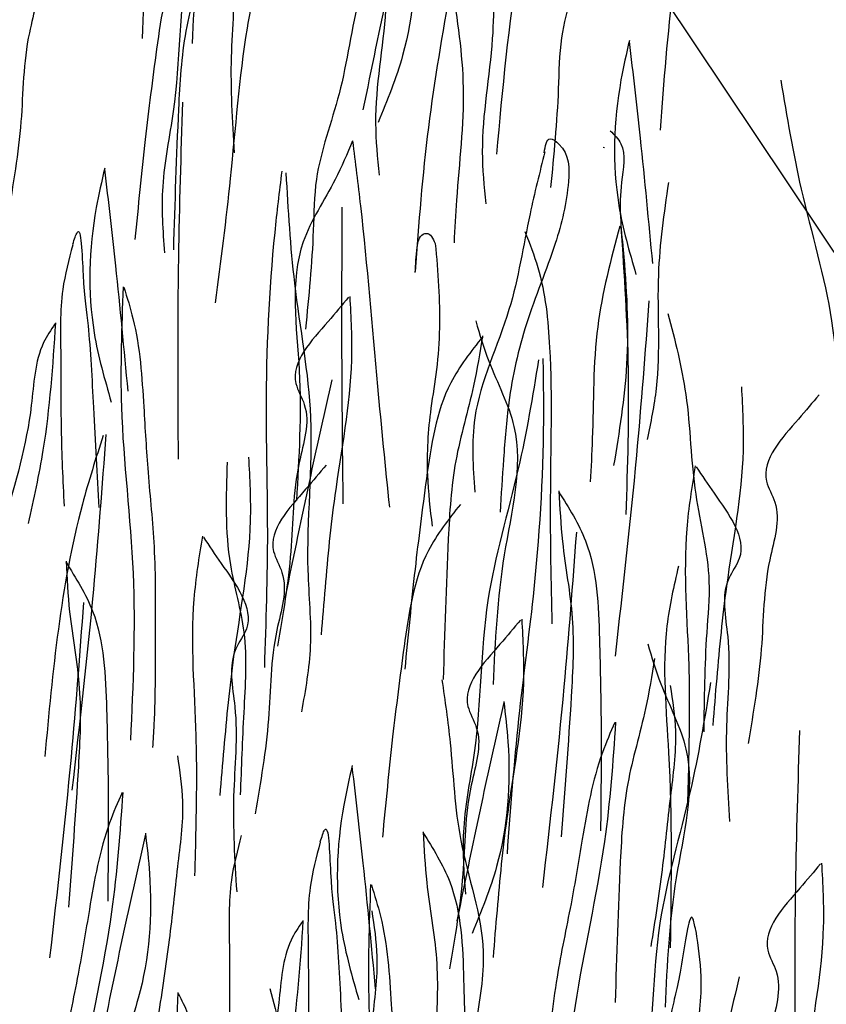
# Model space of a CAD drawing. Units: millimetres. Extents: x -604 to 220, y 227 to 471.
# Drawn here: x -529 to -525, y 333 to 338 of the extents above; entities that cross this region are included whole.
import ezdxf

# ---------------------------------------------------------------- set-up
doc = ezdxf.new("R2010")
doc.units = ezdxf.units.MM
doc.layers.add('CADdetails-11-VERYFINE', color=7, linetype='Continuous', true_color=0x35ae1c)
doc.layers.add('CADdetails-9-EXTRAFINE', color=9, linetype='Continuous')

msp = doc.modelspace()

# ---------------------------------------------------------------- hatches: boundary and pattern name
at = {"layer": 'CADdetails-9-EXTRAFINE'}
h = msp.add_hatch(dxfattribs=at)
h.set_pattern_fill('AR-SAND', color=256, scale=0.55, style=0)
h.set_pattern_definition([(37.5, (-614.2099, 200.0936), (-0.0346463, 1.059753), [0, -0.836, 0, -0.935, 0, -0.89375]), (7.5, (-614.2099, 200.0936), (0.973377, 1.55218), [0, -0.451, 0, -0.7535, 0, -0.28875]), (327.5, (-614.8864, 200.0936), (1.712778, 0.0031125), [0, -0.275, 0, -0.99, 0, -1.2925]), (317.5, (-614.8864, 200.0936), (1.65337, 0.482722), [0, -0.1375, 0, -0.649, 0, -0.7425])])
edge = h.paths.add_edge_path()
edge.add_line((-429.3872, 303.4104), (-438.8802, 305.7293))
edge.add_arc((-438.9409, 305.4806), 0.256, 76.2729, 92.8397)
edge.add_arc((-438.1411, 289.3548), 16.4016, 92.83966, 105.67855)
edge.add_line((-442.5735, 305.1462), (-447.7752, 300.9285))
edge.add_line((-447.7752, 300.9285), (-447.9234, 301.1629))
edge.add_arc((-448.507, 300.7939), 0.6905, 32.3029, 120.7193)
edge.add_line((-448.8597, 301.3875), (-450.019, 300.4202))
edge.add_line((-450.019, 300.4202), (-451.4382, 301.0701))
edge.add_arc((-451.0356, 301.9494), 0.9672, 207.4727, 245.3979, ccw=False)
edge.add_arc((-448.5404, 303.2468), 3.7795, 180.4981, 207.4727, ccw=False)
edge.add_line((-452.3198, 303.214), (-451.2166, 303.6815))
edge.add_line((-451.2166, 303.6815), (-450.7891, 305.8182))
edge.add_line((-450.7891, 305.8182), (-452.8561, 306.1571))
edge.add_line((-452.8561, 306.1571), (-452.5366, 308.3368))
edge.add_line((-452.5366, 308.3368), (-454.7592, 308.4063))
edge.add_line((-454.7592, 308.4063), (-454.6758, 310.1973))
edge.add_line((-454.6758, 310.1973), (-457.1105, 309.8546))
edge.add_line((-457.1105, 309.8546), (-457.0272, 311.2985))
edge.add_line((-457.0272, 311.2985), (-459.5137, 310.6598))
edge.add_line((-459.5137, 310.6598), (-459.4442, 311.9371))
edge.add_line((-459.4442, 311.9371), (-461.8789, 311.2167))
edge.add_line((-461.8789, 311.2167), (-461.8372, 312.5079))
edge.add_line((-461.8372, 312.5079), (-464.2682, 311.772))
edge.add_line((-464.2682, 311.772), (-464.1848, 313.091))
edge.add_line((-464.1848, 313.091), (-466.6625, 312.2875))
edge.add_line((-466.6625, 312.2875), (-466.5791, 313.2594))
edge.add_line((-466.5791, 313.2594), (-468.9962, 312.107))
edge.add_line((-468.9962, 312.107), (-468.9177, 313.0796))
edge.add_line((-468.9177, 313.0796), (-471.4042, 311.5385))
edge.add_line((-471.4042, 311.5385), (-471.3208, 311.7745))
edge.add_line((-471.3208, 311.7745), (-473.7612, 310.129))
edge.add_line((-473.7612, 310.129), (-473.7339, 310.3879))
edge.add_line((-473.7339, 310.3879), (-476.1836, 308.7317))
edge.add_line((-476.1836, 308.7317), (-476.1427, 308.9838))
edge.add_line((-476.1427, 308.9838), (-478.5909, 307.3216))
edge.add_line((-478.5909, 307.3216), (-478.9519, 307.3372))
edge.add_line((-478.9519, 307.3372), (-480.9968, 305.9005))
edge.add_line((-480.9968, 305.9005), (-481.63, 305.7551))
edge.add_line((-481.63, 305.7551), (-483.3957, 304.5302))
edge.add_line((-483.3957, 304.5302), (-484.2085, 304.2309))
edge.add_line((-484.2085, 304.2309), (-485.78, 303.1053))
edge.add_line((-485.78, 303.1053), (-486.9614, 302.5793))
edge.add_line((-486.9614, 302.5793), (-488.1535, 301.8064))
edge.add_line((-488.1535, 301.8064), (-492.7724, 298.9818))
edge.add_line((-492.7724, 298.9818), (-492.6969, 299.5198))
edge.add_line((-492.6969, 299.5198), (-495.0134, 298.3948))
edge.add_line((-495.0134, 298.3948), (-494.8717, 299.3293))
edge.add_line((-494.8717, 299.3293), (-496.4874, 299.8584))
edge.add_line((-496.4874, 299.8584), (-497.0946, 299.6716))
edge.add_line((-497.0946, 299.6716), (-496.9545, 300.9556))
edge.add_line((-496.9545, 300.9556), (-499.2901, 300.3019))
edge.add_line((-499.2901, 300.3019), (-499.1316, 301.7504))
edge.add_line((-499.1316, 301.7504), (-501.4906, 301.2485))
edge.add_line((-501.4906, 301.2485), (-501.3038, 302.7076))
edge.add_line((-501.3038, 302.7076), (-503.6511, 302.229))
edge.add_line((-503.6511, 302.229), (-503.6314, 303.6447))
edge.add_line((-503.6314, 303.6447), (-505.967, 303.1077))
edge.add_line((-505.967, 303.1077), (-505.8269, 304.6018))
edge.add_line((-505.8269, 304.6018), (-508.1859, 304.0765))
edge.add_line((-508.1859, 304.0765), (-508.069, 305.5279))
edge.add_line((-508.069, 305.5279), (-510.437, 305.0124))
edge.add_line((-510.437, 305.0124), (-510.2026, 306.4184))
edge.add_line((-510.2026, 306.4184), (-512.5705, 306.0434))
edge.add_line((-512.5705, 306.0434), (-512.4533, 307.3791))
edge.add_line((-512.4533, 307.3791), (-514.9151, 306.9105))
edge.add_line((-514.9151, 306.9105), (-514.6572, 308.3399))
edge.add_line((-514.6572, 308.3399), (-517.0326, 307.7352))
edge.add_line((-517.0326, 307.7352), (-516.8685, 309.2115))
edge.add_line((-516.8685, 309.2115), (-519.1896, 308.8366))
edge.add_line((-519.1896, 308.8366), (-519.1193, 310.1723))
edge.add_line((-519.1193, 310.1723), (-521.4638, 309.7036))
edge.add_line((-521.4638, 309.7036), (-521.159, 311.3205))
edge.add_line((-521.159, 311.3205), (-523.3535, 311.0074))
edge.add_line((-523.3535, 311.0074), (-522.943, 312.7802))
edge.add_line((-522.943, 312.7802), (-525.0287, 312.6817))
edge.add_line((-525.0287, 312.6817), (-524.4878, 314.5237))
edge.add_line((-524.4878, 314.5237), (-526.4751, 314.376))
edge.add_line((-526.4751, 314.376), (-525.851, 316.3786))
edge.add_line((-525.851, 316.3786), (-527.8416, 316.3171))
edge.add_line((-527.8416, 316.3171), (-527.2011, 318.2868))
edge.add_line((-527.2011, 318.2868), (-529.1559, 318.2746))
edge.add_line((-529.1559, 318.2746), (-528.4989, 320.2608))
edge.add_line((-528.4989, 320.2608), (-530.3712, 320.2116))
edge.add_line((-530.3712, 320.2116), (-529.8128, 322.2142))
edge.add_line((-529.8128, 322.2142), (-531.8028, 322.2521))
edge.add_line((-531.8028, 322.2521), (-531.0638, 324.2712))
edge.add_line((-531.0638, 324.2712), (-533.0017, 324.2219))
edge.add_line((-533.0017, 324.2219), (-532.3472, 326.1992))
edge.add_line((-532.3472, 326.1992), (-534.318, 326.2321))
edge.add_line((-534.318, 326.2321), (-533.579, 328.1362))
edge.add_line((-533.579, 328.1362), (-535.517, 328.2347))
edge.add_line((-535.517, 328.2347), (-534.9279, 330.2262))
edge.add_line((-534.9279, 330.2262), (-536.8495, 330.1934))
edge.add_line((-536.8495, 330.1934), (-536.2254, 332.1796))
edge.add_line((-536.2254, 332.1796), (-538.0977, 332.2124))
edge.add_line((-538.0977, 332.2124), (-537.5094, 334.1871))
edge.add_line((-537.5094, 334.1871), (-539.4145, 334.1543))
edge.add_line((-539.4145, 334.1543), (-538.889, 336.0584))
edge.add_line((-538.889, 336.0584), (-540.712, 335.9271))
edge.add_line((-540.712, 335.9271), (-540.4924, 337.4389))
edge.add_line((-540.4924, 337.4389), (-542.7996, 336.9494))
edge.add_line((-542.7996, 336.9494), (-542.6578, 338.3665))
edge.add_line((-542.6578, 338.3665), (-544.9779, 337.8383))
edge.add_line((-544.9779, 337.8383), (-544.839, 339.2968))
edge.add_line((-544.839, 339.2968), (-547.2494, 338.7557))
edge.add_line((-547.2494, 338.7557), (-547.0947, 340.2372))
edge.add_line((-547.0947, 340.2372), (-549.4148, 339.7219))
edge.add_line((-549.4148, 339.7219), (-549.2988, 341.139))
edge.add_line((-549.2988, 341.139), (-551.6373, 340.666))
edge.add_line((-551.6373, 340.666), (-551.4899, 341.9687))
edge.add_line((-551.4899, 341.9687), (-553.8814, 341.3117))
edge.add_line((-553.8814, 341.3117), (-553.972, 341.5722))
edge.add_line((-553.972, 341.5722), (-554.4285, 341.3915))
edge.add_line((-554.4285, 341.3915), (-555.7227, 340.3813))
edge.add_line((-555.7227, 340.3813), (-560.6333, 336.566))
edge.add_line((-560.6333, 336.566), (-560.747, 336.6828))
edge.add_line((-560.747, 336.6828), (-560.8986, 336.805))
edge.add_line((-560.8986, 336.805), (-561.1301, 336.9029))
edge.add_line((-561.1301, 336.9029), (-561.3257, 336.942))
edge.add_line((-561.3257, 336.942), (-561.4871, 336.9078))
edge.add_line((-561.4871, 336.9078), (-561.6289, 336.8198))
edge.add_line((-561.6289, 336.8198), (-562.4358, 336.1991))
edge.add_line((-562.4358, 336.1991), (-562.9639, 336.9664))
edge.add_line((-562.9639, 336.9664), (-563.2586, 337.8768))
edge.add_line((-563.2586, 337.8768), (-563.6007, 339.5118))
edge.add_line((-563.6007, 339.5118), (-563.5612, 342.9177))
edge.add_line((-563.5612, 342.9177), (-563.9613, 344.4775))
edge.add_line((-563.9613, 344.4775), (-564.7616, 345.4573))
edge.add_line((-564.7616, 345.4573), (-566.5113, 346.6914))
edge.add_line((-566.5113, 346.6914), (-568.3328, 347.6174))
edge.add_line((-568.3328, 347.6174), (-575.6034, 350.5178))
edge.add_line((-575.6034, 350.5178), (-575.6014, 352.8278))
edge.add_line((-575.6014, 352.8278), (-540.2439, 338.141))
edge.add_line((-540.2439, 338.141), (-539.1509, 337.3056))
edge.add_line((-539.1509, 337.3056), (-538.2079, 336.0203))
edge.add_line((-538.2079, 336.0203), (-536.9005, 334.1567))
edge.add_line((-536.9005, 334.1567), (-523.4289, 313.9776))
edge.add_line((-523.4289, 313.9776), (-522.6896, 313.3443))
edge.add_line((-522.6896, 313.3443), (-521.5279, 312.3679))
edge.add_line((-521.5279, 312.3679), (-519.2872, 310.9777))
edge.add_line((-519.2872, 310.9777), (-515.7542, 309.383))
edge.add_line((-515.7542, 309.383), (-505.9972, 305.4082))
edge.add_line((-505.9972, 305.4082), (-497.2778, 301.6203))
edge.add_line((-497.2778, 301.6203), (-495.5699, 300.9378))
edge.add_line((-495.5699, 300.9378), (-493.7492, 300.3919))
edge.add_line((-493.7492, 300.3919), (-491.7595, 300.3789))
edge.add_line((-491.7595, 300.3789), (-469.287, 313.605))
edge.add_line((-469.287, 313.605), (-467.1763, 314.0337))
edge.add_line((-467.1763, 314.0337), (-465.0248, 314.0147))
edge.add_line((-465.0248, 314.0147), (-460.9228, 313.0812))
edge.add_line((-460.9228, 313.0812), (-450.3857, 310.5609))
edge.add_line((-450.3857, 310.5609), (-429.3901, 305.4304))
edge.add_line((-429.3901, 305.4304), (-429.3872, 303.4104))
h = msp.add_hatch(dxfattribs=at)
h.set_pattern_fill('EARTH', color=256, scale=6, angle=65, style=0)
h.set_pattern_definition([(65, (-614.2099, 200.0936), (-0.725534, 1.993389), [1.5, -1.5]), (65, (-614.7197, 200.3313), (-0.725534, 1.993389), [1.5, -1.5]), (65, (-615.2295, 200.569), (-0.725534, 1.993389), [1.5, -1.5]), (155, (-615.3202, 200.8182), (-1.993389, -0.725534), [1.5, -1.5]), (155, (-615.0825, 201.328), (-1.993389, -0.725534), [1.5, -1.5]), (155, (-614.8448, 201.8378), (-1.993389, -0.725534), [1.5, -1.5])])
edge = h.paths.add_edge_path()
edge.add_line((-564.5123, 315.8913), (-549.5135, 293.4483))
edge.add_arc((-530.379, 311.7248), 26.4605, 223.68625, 248.56928)
edge.add_arc((-720.2638, -172.0403), 493.2364, 68.519966, 68.569278, ccw=False)
edge.add_arc((-731.5819, -200.3253), 523.7013, 66.03559, 68.500855, ccw=False)
edge.add_arc((-512.4773, 292.5856), 15.7131, 245.99148, 283.50612)
edge.add_line((-508.8076, 277.307), (-486.2306, 290.6155))
edge.add_arc((-486.1949, 288.7971), 1.8188, 88.3352, 91.1263, ccw=False)
edge.add_line((-486.142, 290.6151), (-479.2682, 289.1009))
edge.add_arc((-479.8908, 286.2746), 2.8941, 51.5198, 77.5772, ccw=False)
edge.add_line((-478.0899, 288.5402), (-477.9978, 288.3654))
edge.add_arc((-482.6249, 285.9242), 5.2316, 19.5222, 27.8159, ccw=False)
edge.add_arc((-479.5024, 287.0313), 1.9187, 3.1679, 19.5222, ccw=False)
edge.add_arc((-459.894, 288.1165), 17.7197, 183.16786, 188.34967)
edge.add_arc((-470.2063, 286.603), 7.297, 188.34967, 242.9838)
edge.add_arc((-460.0244, 306.5722), 29.7121, 242.9838, 250.28385)
edge.add_arc((-467.5991, 285.4355), 7.2592, 250.28385, 319.18419)
edge.add_arc((-563.0111, 363.5403), 130.5605, 320.611993, 322.088986)
edge.add_arc((-455.9622, 280.5408), 4.904, 133.1531, 145.4907, ccw=False)
edge.add_arc((-458.9454, 281.6357), 2.5103, 93.0082, 98.4963, ccw=False)
edge.add_line((-459.0772, 284.1425), (-458.1444, 283.935))
edge.add_arc((-443.2876, 337.8563), 55.9306, 254.59568, 264.27202)
edge.add_line((-448.8698, 282.205), (-448.8698, 287.6137))
edge.add_arc((-500.9041, 95.1882), 199.3367, 74.868389, 77.23864)
edge.add_line((-456.8724, 289.601), (-458.3627, 289.9326))
edge.add_arc((-458.9454, 281.6357), 8.3173, 85.98261, 111.96176)
edge.add_arc((-455.9622, 280.5408), 10.711, 124.6754, 144.38049)
edge.add_arc((-563.0111, 363.5403), 124.7535, 320.657597, 322.025938, ccw=False)
edge.add_arc((-467.5991, 285.4355), 1.4522, 250.2838, 317.3915, ccw=False)
edge.add_arc((-460.0244, 306.5722), 23.9051, 242.9838, 250.28385, ccw=False)
edge.add_arc((-470.2063, 286.603), 1.49, 188.3497, 242.9838, ccw=False)
edge.add_arc((-459.894, 288.1165), 11.9127, 183.16786, 188.34967, ccw=False)
edge.add_arc((-479.5024, 287.0313), 7.7257, 3.16786, 19.52217)
edge.add_arc((-482.6249, 285.9242), 11.0386, 19.52217, 27.8159)
edge.add_line((-472.8617, 291.0752), (-473.3661, 292.0312))
edge.add_arc((-479.8908, 286.2746), 8.7011, 41.42119, 77.57721)
edge.add_line((-478.019, 294.772), (-485.2424, 296.3632))
edge.add_arc((-486.1949, 288.7971), 7.6258, 82.8252, 106.28448)
edge.add_line((-488.3332, 296.1169), (-510.9199, 282.8027))
edge.add_arc((-512.4773, 292.5856), 9.9061, 245.98007, 279.04557, ccw=False)
edge.add_arc((-731.5819, -200.3253), 529.5083, 66.03532, 68.50096)
edge.add_arc((-720.2638, -172.0403), 499.0434, 68.519854, 68.569278)
edge.add_arc((-530.379, 311.7248), 20.6535, 225, 248.56928, ccw=False)
edge.add_line((-544.9833, 297.1205), (-559.9246, 319.4777))
edge.add_arc((-563.5088, 317.1661), 4.2649, 32.8195, 73.0178)
edge.add_arc((-643.5116, 139.2181), 199.3367, 65.946207, 68.316458)
edge.add_arc((-571.7267, 319.7564), 5.0504, 68.3165, 127.798)
edge.add_line((-574.822, 323.7472), (-575.7352, 321.9245))
edge.add_line((-575.7352, 321.9245), (-576.423, 319.4417))
edge.add_arc((-577.4925, 320.0649), 1.2378, 269.6302, 329.771, ccw=False)
edge.add_line((-577.5005, 318.8271), (-578.5187, 318.8059))
edge.add_line((-578.5187, 318.8059), (-581.25, 319.9574))
edge.add_arc((-579.2676, 322.7663), 3.4381, 189.7213, 234.7861, ccw=False)
edge.add_arc((-572.2356, 325.0617), 10.8102, 177.03672, 195.42835, ccw=False)
edge.add_arc((-589.0134, 326.5732), 6.0574, 350.95123, 381.07549)
edge.add_arc((-584.9257, 327.9479), 1.7588, 27.1865, 53.5163)
edge.add_arc((-554.4681, 357.9049), 40.9847, 223.68201, 224.14096, ccw=False)
edge.add_arc((-594.3227, 318.0962), 15.3835, 48.39197, 56.17122)
edge.add_arc((-590.7665, 323.76), 8.7011, 54.8608, 68.65503)
edge.add_line((-587.5995, 331.8642), (-594.9801, 334.8035))
edge.add_line((-594.9801, 334.8035), (-594.9801, 328.9965))
edge.add_line((-594.9801, 328.9965), (-588.8295, 325.9406))
edge.add_arc((-572.2356, 325.0617), 16.6172, 176.96812, 194.56944)
edge.add_arc((-579.2676, 322.7663), 9.2451, 191.76325, 239.61559)
edge.add_line((-583.9437, 314.7911), (-579.6346, 312.9744))
edge.add_line((-579.6346, 312.9744), (-577.4263, 313.0204))
edge.add_arc((-577.4925, 320.0649), 7.0448, 270.53853, 338.34865)
edge.add_line((-570.9447, 317.4657), (-570.6553, 318.5104))
edge.add_line((-570.6553, 318.5104), (-564.5123, 315.8913))

# ---------------------------------------------------------------- linework, layer by layer
at = {"layer": 'CADdetails-11-VERYFINE'}
msp.add_lwpolyline([(-566.3992, 359.8475), (-540.3269, 349.1332, -0.010172), (-532.7563, 345.9433, -0.169649), (-529.1846, 343.1801), (-514.3995, 321.0569, 0.09977), (-508.3986, 317.1857, -0.000216), (-507.9954, 317.0273, -0.01076), (-486.8764, 308.1791, 0.129538), (-483.1923, 307.578), (-460.8032, 320.7759, -0.114423), (-456.2106, 321.1912), (-448.88, 319.5764, -0.011995), (-448.3544, 319.4474, -0.011995)], format="xyb", dxfattribs=at)
at = {"layer": 'CADdetails-9-EXTRAFINE'}
msp.add_line((-526.3135, 337.6202), (-526.3209, 337.6224), dxfattribs=at)
for points, knots in [([(-528.5897, 340.0983), (-528.5685, 340.0271), (-528.5122, 339.8376), (-528.3029, 339.4505), (-528.4661, 338.8526), (-528.4874, 338.4004), (-528.498, 338.1732)], [0, 0, 0, 0, 0.22338, 0.594324, 1.27636, 1.965241, 1.965241, 1.965241, 1.965241]), ([(-528.5539, 340.0196), (-528.5679, 339.931), (-528.6032, 339.7081), (-528.7126, 339.3586), (-528.7426, 338.8338), (-528.7546, 338.4475), (-528.7623, 338.1993)], [0, 0, 0, 0, 0.268915, 0.676952, 1.092058, 1.837994, 1.837994, 1.837994, 1.837994]), ([(-528.257, 339.8924), (-528.289, 339.6997), (-528.36, 339.2714), (-528.57, 338.5938), (-528.5586, 337.945), (-528.6704, 337.4326), (-528.653, 337.1811), (-528.6449, 337.0638)], [0, 0, 0, 0, 0.586139, 1.302476, 2.111422, 2.513096, 2.864095, 2.864095, 2.864095, 2.864095]), ([(-526.7129, 339.6002), (-526.7004, 339.4933), (-526.6618, 339.1634), (-526.8029, 338.4941), (-526.8548, 337.9292), (-526.8864, 337.5865)], [0, 0, 0, 0, 0.321632, 0.992151, 2.026522, 2.026522, 2.026522, 2.026522]), ([(-526.1739, 339.5909), (-526.2256, 339.4535), (-526.34, 339.1497), (-526.3956, 338.6708), (-526.5536, 338.2706), (-526.5568, 337.8467), (-526.5828, 337.5829), (-526.5998, 337.4093)], [0, 0, 0, 0, 0.438882, 0.97052, 1.437445, 1.709244, 2.233319, 2.233319, 2.233319, 2.233319]), ([(-528.4509, 339.4711), (-528.4208, 339.426), (-528.3246, 339.2818), (-528.1528, 339.0559), (-528.3312, 338.8301), (-528.2562, 338.5118), (-528.3057, 338.0915), (-528.2853, 337.7637), (-528.2747, 337.5942)], [0, 0, 0, 0, 0.168304, 0.538363, 0.657883, 0.965138, 1.438252, 1.945003, 1.945003, 1.945003, 1.945003]), ([(-525.8306, 339.224), (-525.8743, 338.9757), (-525.9622, 338.4755), (-526.0004, 337.9692), (-526.0196, 337.7143)], [0, 0, 0, 0, 0.756098, 1.52238, 1.52238, 1.52238, 1.52238]), ([(-529.0982, 339.1042), (-529.1329, 339.0625), (-529.244, 338.9294), (-529.439, 338.7232), (-529.2859, 338.4797), (-529.3946, 338.1712), (-529.3905, 337.7481), (-529.4459, 337.4244), (-529.4746, 337.2569)], [0, 0, 0, 0, 0.168304, 0.538363, 0.657883, 0.965138, 1.438252, 1.945003, 1.945003, 1.945003, 1.945003]), ([(-527.3444, 338.9771), (-527.3824, 338.8098), (-527.4696, 338.4254), (-527.5485, 338.0392), (-527.5931, 337.821)], [0, 0, 0, 0, 0.514702, 1.182581, 1.182581, 1.182581, 1.182581]), ([(-527.3451, 338.9833), (-527.3367, 338.9124), (-527.3022, 338.6219), (-527.333, 338.1932), (-527.4645, 337.8712), (-527.5121, 337.7546)], [0, 0, 0, 0, 0.214536, 0.878318, 1.255271, 1.255271, 1.255271, 1.255271]), ([(-528.3879, 338.8957), (-528.4499, 338.8171), (-528.6215, 338.5995), (-528.6857, 338.1536), (-528.7508, 337.649), (-528.7834, 337.3116), (-528.8006, 337.1344)], [0, 0, 0, 0, 0.296713, 0.821651, 1.303636, 1.836698, 1.836698, 1.836698, 1.836698]), ([(-528.3889, 338.9), (-528.4029, 338.8115), (-528.4382, 338.5885), (-528.5476, 338.239), (-528.5776, 337.7142), (-528.5896, 337.3279), (-528.5973, 337.0797)], [0, 0, 0, 0, 0.268915, 0.676952, 1.092058, 1.837994, 1.837994, 1.837994, 1.837994]), ([(-528.0107, 338.8498), (-528.0422, 338.7898), (-528.14, 338.6032), (-528.2395, 338.1306), (-528.2846, 337.5031), (-528.3471, 337.0187), (-528.3754, 336.7992)], [0, 0, 0, 0, 0.202775, 0.630313, 1.430922, 2.094456, 2.094456, 2.094456, 2.094456]), ([(-527.4714, 338.8418), (-527.5231, 338.7044), (-527.6375, 338.4006), (-527.6931, 337.9217), (-527.8511, 337.5215), (-527.8543, 337.0976), (-527.8802, 336.8338), (-527.8973, 336.6602)], [0, 0, 0, 0, 0.438882, 0.97052, 1.437445, 1.709244, 2.233319, 2.233319, 2.233319, 2.233319]), ([(-527.4741, 338.8413), (-527.4679, 338.6772), (-527.4541, 338.3123), (-527.5458, 337.859), (-527.5166, 337.5672), (-527.5074, 337.4757)], [0, 0, 0, 0, 0.491785, 1.093432, 1.368647, 1.368647, 1.368647, 1.368647]), ([(-526.9091, 338.6899), (-526.9029, 338.5258), (-526.8891, 338.1609), (-526.9808, 337.7076), (-526.9516, 337.4158), (-526.9424, 337.3243)], [0, 0, 0, 0, 0.491785, 1.093432, 1.368647, 1.368647, 1.368647, 1.368647]), ([(-527.1281, 338.4749), (-527.1718, 338.2265), (-527.2597, 337.7264), (-527.2979, 337.2201), (-527.3171, 336.9652)], [0, 0, 0, 0, 0.756098, 1.52238, 1.52238, 1.52238, 1.52238]), ([(-527.1219, 338.4799), (-527.094, 338.2993), (-527.0356, 337.9218), (-527.0933, 337.4658), (-527.1071, 337.1921), (-527.111, 337.1163)], [0, 0, 0, 0, 0.545632, 1.140365, 1.368275, 1.368275, 1.368275, 1.368275]), ([(-526.182, 338.1891), (-526.198, 338.1194), (-526.2635, 337.8344), (-526.2788, 337.4048), (-526.1826, 337.0706), (-526.1478, 336.9496)], [0, 0, 0, 0, 0.214536, 0.878318, 1.255271, 1.255271, 1.255271, 1.255271]), ([(-526.1834, 338.183), (-526.1636, 338.0126), (-526.1181, 337.621), (-526.081, 337.2286), (-526.0601, 337.0069)], [0, 0, 0, 0, 0.514702, 1.182581, 1.182581, 1.182581, 1.182581]), ([(-525.3803, 337.9779), (-525.3483, 337.7851), (-525.2773, 337.3568), (-525.0673, 336.6792), (-525.0787, 336.0304), (-524.9669, 335.5181), (-524.9843, 335.2665), (-524.9924, 335.1492)], [0, 0, 0, 0, 0.586139, 1.302476, 2.111422, 2.513096, 2.864095, 2.864095, 2.864095, 2.864095]), ([(-528.5486, 337.8614), (-528.5574, 337.5874), (-528.5778, 336.9574), (-528.574, 336.327), (-528.5718, 335.9709)], [0, 0, 0, 0, 0.822539, 1.890784, 1.890784, 1.890784, 1.890784]), ([(-526.6342, 337.5938), (-526.6276, 337.6298), (-526.6167, 337.6898), (-526.4997, 337.6017), (-526.4986, 337.3935), (-526.5758, 337.0737), (-526.7388, 336.7006), (-526.8231, 336.3139), (-526.8487, 335.978), (-526.8613, 335.7839), (-526.8674, 335.6901)], [0, 0, 0, 0, 0.080622, 0.134481, 0.339364, 0.674333, 1.126682, 1.553248, 1.854555, 2.136726, 2.136726, 2.136726, 2.136726]), ([(-526.2834, 337.7104), (-526.2618, 337.6887), (-526.1902, 337.6168), (-526.2464, 337.3778), (-526.2045, 337.0017), (-526.1747, 336.4929), (-526.2366, 336.1158), (-526.2657, 335.9386)], [0, 0, 0, 0, 0.088485, 0.292724, 0.651264, 1.258168, 1.796677, 1.796677, 1.796677, 1.796677]), ([(-527.6482, 337.6565), (-527.6769, 337.588), (-527.7532, 337.4056), (-528.0028, 337.0431), (-527.9046, 336.4313), (-527.932, 335.9794), (-527.9458, 335.7523)], [0, 0, 0, 0, 0.22338, 0.594324, 1.27636, 1.965241, 1.965241, 1.965241, 1.965241]), ([(-527.6482, 337.6565), (-527.6338, 337.5418), (-527.5795, 337.1094), (-527.5285, 336.4613), (-527.475, 335.9297), (-527.4535, 335.7166)], [0, 0, 0, 0, 0.346945, 1.307106, 1.949773, 1.949773, 1.949773, 1.949773]), ([(-526.6297, 337.5987), (-526.6575, 337.4898), (-526.7283, 337.213), (-526.7979, 336.731), (-527.0333, 336.265), (-527.0103, 335.93), (-527.0013, 335.7977)], [0, 0, 0, 0, 0.337001, 0.856706, 1.457962, 1.850308, 1.850308, 1.850308, 1.850308]), ([(-528.9604, 337.5132), (-528.9764, 337.4435), (-529.0419, 337.1584), (-529.0572, 336.7289), (-528.961, 336.3947), (-528.9262, 336.2737)], [0, 0, 0, 0, 0.214536, 0.878318, 1.255271, 1.255271, 1.255271, 1.255271]), ([(-528.9618, 337.5071), (-528.942, 337.3367), (-528.8965, 336.9451), (-528.8594, 336.5527), (-528.8385, 336.331)], [0, 0, 0, 0, 0.514702, 1.182581, 1.182581, 1.182581, 1.182581]), ([(-528.0233, 337.4964), (-528.0364, 337.388), (-528.0871, 336.9709), (-528.1157, 336.3331), (-528.0922, 335.5656), (-528.1073, 335.109), (-528.1153, 334.8693)], [0, 0, 0, 0, 0.327507, 1.260419, 1.91128, 2.630576, 2.630576, 2.630576, 2.630576]), ([(-528.0011, 337.4875), (-527.99, 337.2925), (-527.9653, 336.859), (-527.8291, 336.1628), (-527.91, 335.519), (-527.8538, 334.9976), (-527.8981, 334.7494), (-527.9187, 334.6336)], [0, 0, 0, 0, 0.586139, 1.302476, 2.111422, 2.513096, 2.864095, 2.864095, 2.864095, 2.864095]), ([(-525.9752, 337.4369), (-525.999, 337.2744), (-526.0518, 336.9131), (-526.0092, 336.4525), (-526.0696, 336.1656), (-526.0885, 336.0756)], [0, 0, 0, 0, 0.491785, 1.093432, 1.368647, 1.368647, 1.368647, 1.368647]), ([(-527.7049, 337.3052), (-527.7059, 337.0288), (-527.7078, 336.5055), (-527.7022, 335.9823), (-527.6995, 335.7354)], [0, 0, 0, 0, 0.829296, 1.569802, 1.569802, 1.569802, 1.569802]), ([(-529.1296, 337.1099), (-529.1213, 337.1357), (-529.085, 337.2504), (-529.0772, 336.873), (-529.0404, 336.6526), (-529.0189, 336.202), (-529.0014, 335.8879), (-528.9918, 335.7152)], [0, 0, 0, 0, 0.065893, 0.292195, 0.563085, 0.997303, 1.527487, 1.527487, 1.527487, 1.527487]), ([(-526.2328, 337.2058), (-526.2799, 337.0292), (-526.3785, 336.6602), (-526.37, 336.2007), (-526.3856, 335.927), (-526.3899, 335.8512)], [0, 0, 0, 0, 0.545632, 1.140365, 1.368275, 1.368275, 1.368275, 1.368275]), ([(-526.2272, 337.2002), (-526.2104, 336.9486), (-526.1766, 336.4419), (-526.1929, 335.9344), (-526.2011, 335.6789)], [0, 0, 0, 0, 0.756098, 1.52238, 1.52238, 1.52238, 1.52238]), ([(-527.3161, 336.9602), (-527.3142, 337.0025), (-527.3113, 337.0688), (-527.2958, 337.1574), (-527.2378, 337.174), (-527.2227, 337.1402), (-527.2107, 337.1132)], [0, 0, 0, 0, 0.1334798, 0.2091546, 0.2271579, 0.2982085, 0.2982085, 0.2982085, 0.2982085]), ([(-526.7358, 337.1774), (-526.7109, 337.1143), (-526.6337, 336.9184), (-526.5854, 336.4378), (-526.6078, 335.8091), (-526.5976, 335.3208), (-526.593, 335.0995)], [0, 0, 0, 0, 0.202775, 0.630313, 1.430922, 2.094456, 2.094456, 2.094456, 2.094456]), ([(-529.1302, 337.1067), (-529.1509, 337.0281), (-529.2011, 336.8369), (-529.1906, 336.5076), (-529.1951, 336.1261), (-529.1826, 335.8596), (-529.1761, 335.7229)], [0, 0, 0, 0, 0.242961, 0.590381, 0.979683, 1.39007, 1.39007, 1.39007, 1.39007]), ([(-527.2103, 337.1133), (-527.2035, 337.038), (-527.1832, 336.8163), (-527.1868, 336.5224), (-527.2445, 336.193), (-527.2625, 335.914), (-527.2375, 335.7066), (-527.2267, 335.6168)], [0, 0, 0, 0, 0.226824, 0.668196, 0.875164, 1.230058, 1.501112, 1.501112, 1.501112, 1.501112]), ([(-528.8631, 336.8834), (-528.8711, 336.6717), (-528.8902, 336.1656), (-528.7848, 335.368), (-528.811, 334.7783), (-528.8241, 334.4831)], [0, 0, 0, 0, 0.634649, 1.517561, 2.402609, 2.402609, 2.402609, 2.402609]), ([(-528.8592, 336.8815), (-528.8419, 336.8265), (-528.7775, 336.6214), (-528.7557, 336.2886), (-528.7331, 335.8853), (-528.69, 335.487), (-528.6941, 335.0408), (-528.6923, 334.6867), (-528.7049, 334.4854), (-528.7075, 334.4452)], [0, 0, 0, 0, 0.172786, 0.643972, 0.991119, 1.386936, 1.843924, 2.32839, 2.448972, 2.448972, 2.448972, 2.448972]), ([(-527.6632, 336.8336), (-527.6572, 336.7212), (-527.6384, 336.3673), (-527.7417, 335.8565), (-527.7879, 335.3711), (-527.8082, 335.1251), (-527.8151, 335.0419)], [0, 0, 0, 0, 0.336899, 1.060521, 1.550298, 1.800815, 1.800815, 1.800815, 1.800815]), ([(-527.6693, 336.8286), (-527.7041, 336.787), (-527.8151, 336.6539), (-528.0102, 336.4477), (-527.8571, 336.2042), (-527.9658, 335.8957), (-527.9616, 335.4726), (-528.017, 335.1488), (-528.0457, 334.9814)], [0, 0, 0, 0, 0.168304, 0.538363, 0.657883, 0.965138, 1.438252, 1.945003, 1.945003, 1.945003, 1.945003]), ([(-526.0787, 336.8104), (-526.0993, 336.537), (-526.1465, 335.9084), (-526.218, 335.2821), (-526.2583, 334.9283)], [0, 0, 0, 0, 0.822539, 1.890784, 1.890784, 1.890784, 1.890784]), ([(-525.9779, 336.7434), (-525.9411, 336.6013), (-525.86, 336.2869), (-525.856, 335.8049), (-525.7419, 335.39), (-525.7841, 334.9682), (-525.7866, 334.7032), (-525.7883, 334.5287)], [0, 0, 0, 0, 0.438882, 0.97052, 1.437445, 1.709244, 2.233319, 2.233319, 2.233319, 2.233319]), ([(-529.2244, 336.6875), (-529.246, 336.6552), (-529.331, 336.5283), (-529.3427, 336.1526), (-529.4335, 335.8451), (-529.4925, 335.6452)], [0, 0, 0, 0, 0.115574, 0.45382, 1.081798, 1.081798, 1.081798, 1.081798]), ([(-529.2212, 336.6929), (-529.2364, 336.4675), (-529.2605, 336.11), (-529.337, 335.7602), (-529.3652, 335.6309)], [0, 0, 0, 0, 0.676168, 1.072911, 1.072911, 1.072911, 1.072911]), ([(-526.9959, 336.7032), (-526.9747, 336.632), (-526.9184, 336.4425), (-526.7091, 336.0554), (-526.8723, 335.4575), (-526.8935, 335.0053), (-526.9042, 334.7781)], [0, 0, 0, 0, 0.22338, 0.594324, 1.27636, 1.965241, 1.965241, 1.965241, 1.965241]), ([(-526.959, 336.6201), (-527.021, 336.5416), (-527.1926, 336.324), (-527.2569, 335.8781), (-527.3219, 335.3735), (-527.3546, 335.0361), (-527.3717, 334.8589)], [0, 0, 0, 0, 0.296713, 0.821651, 1.303636, 1.836698, 1.836698, 1.836698, 1.836698]), ([(-526.96, 336.6245), (-526.974, 336.5359), (-527.0093, 336.313), (-527.1188, 335.9635), (-527.1488, 335.4387), (-527.1608, 335.0524), (-527.1685, 334.8042)], [0, 0, 0, 0, 0.268915, 0.676952, 1.092058, 1.837994, 1.837994, 1.837994, 1.837994]), ([(-526.6632, 336.4974), (-526.6951, 336.3046), (-526.7661, 335.8763), (-526.9761, 335.1987), (-526.9648, 334.5499), (-527.0765, 334.0376), (-527.0591, 333.786), (-527.051, 333.6687)], [0, 0, 0, 0, 0.586139, 1.302476, 2.111422, 2.513096, 2.864095, 2.864095, 2.864095, 2.864095]), ([(-526.6401, 336.5038), (-526.6386, 336.3946), (-526.633, 335.9745), (-526.6729, 335.3373), (-526.7786, 334.5767), (-526.8125, 334.1211), (-526.8303, 333.882)], [0, 0, 0, 0, 0.327507, 1.260419, 1.91128, 2.630576, 2.630576, 2.630576, 2.630576]), ([(-527.7576, 336.3917), (-527.7956, 336.2244), (-527.8828, 335.8399), (-527.9618, 335.4537), (-528.0064, 335.2356)], [0, 0, 0, 0, 0.514702, 1.182581, 1.182581, 1.182581, 1.182581]), ([(-525.5892, 336.3539), (-525.5832, 336.2415), (-525.5644, 335.8877), (-525.6677, 335.3768), (-525.7138, 334.8914), (-525.7342, 334.6455), (-525.7411, 334.5622)], [0, 0, 0, 0, 0.336899, 1.060521, 1.550298, 1.800815, 1.800815, 1.800815, 1.800815]), ([(-525.1778, 336.3125), (-525.2125, 336.2709), (-525.3236, 336.1378), (-525.5187, 335.9316), (-525.3655, 335.688), (-525.4743, 335.3795), (-525.4701, 334.9564), (-525.5255, 334.6327), (-525.5542, 334.4653)], [0, 0, 0, 0, 0.168304, 0.538363, 0.657883, 0.965138, 1.438252, 1.945003, 1.945003, 1.945003, 1.945003]), ([(-528.9692, 336.0961), (-529.0077, 335.9756), (-529.1831, 335.4253), (-529.2363, 334.8477), (-529.2778, 334.3966)], [0, 0, 0, 0, 0.379062, 1.730489, 1.730489, 1.730489, 1.730489]), ([(-528.9545, 336.1016), (-528.975, 335.8282), (-529.0223, 335.1997), (-529.0937, 334.5734), (-529.1341, 334.2196)], [0, 0, 0, 0, 0.822539, 1.890784, 1.890784, 1.890784, 1.890784]), ([(-528.1991, 335.982), (-528.1931, 335.8696), (-528.1744, 335.5157), (-528.2776, 335.0049), (-528.3238, 334.5195), (-528.3442, 334.2735), (-528.3511, 334.1903)], [0, 0, 0, 0, 0.336899, 1.060521, 1.550298, 1.800815, 1.800815, 1.800815, 1.800815]), ([(-528.3123, 335.9563), (-528.3186, 335.7735), (-528.329, 335.4685), (-528.1974, 335.0377), (-528.2275, 334.6256), (-528.2377, 334.3392), (-528.2429, 334.1938)], [0, 0, 0, 0, 0.54463, 0.908651, 1.33252, 1.770139, 1.770139, 1.770139, 1.770139]), ([(-527.7878, 335.9405), (-527.8225, 335.8989), (-527.9336, 335.7658), (-528.1286, 335.5596), (-527.9755, 335.3161), (-528.0842, 335.0076), (-528.08, 334.5845), (-528.1355, 334.2607), (-528.1642, 334.0933)], [0, 0, 0, 0, 0.168304, 0.538363, 0.657883, 0.965138, 1.438252, 1.945003, 1.945003, 1.945003, 1.945003]), ([(-525.8336, 335.9359), (-525.8515, 335.8248), (-525.9082, 335.475), (-525.8602, 334.956), (-525.8664, 334.4684), (-525.8725, 334.2217), (-525.8746, 334.1382)], [0, 0, 0, 0, 0.336899, 1.060521, 1.550298, 1.800815, 1.800815, 1.800815, 1.800815]), ([(-525.828, 335.9303), (-525.7979, 335.8852), (-525.7018, 335.741), (-525.53, 335.5151), (-525.7083, 335.2894), (-525.6333, 334.971), (-525.6828, 334.5508), (-525.6624, 334.2229), (-525.6518, 334.0534)], [0, 0, 0, 0, 0.168304, 0.538363, 0.657883, 0.965138, 1.438252, 1.945003, 1.945003, 1.945003, 1.945003]), ([(-526.5566, 335.7992), (-526.5034, 335.7144), (-526.356, 335.4797), (-526.34, 335.0295), (-526.3294, 334.5208), (-526.3331, 334.1819), (-526.3351, 334.0038)], [0, 0, 0, 0, 0.296713, 0.821651, 1.303636, 1.836698, 1.836698, 1.836698, 1.836698]), ([(-526.5551, 335.8034), (-526.5507, 335.7139), (-526.5395, 335.4884), (-526.4681, 335.1292), (-526.4946, 334.6042), (-526.5241, 334.2188), (-526.543, 333.9712)], [0, 0, 0, 0, 0.268915, 0.676952, 1.092058, 1.837994, 1.837994, 1.837994, 1.837994]), ([(-527.0775, 335.732), (-527.1394, 335.6534), (-527.3111, 335.4359), (-527.3753, 334.99), (-527.4404, 334.4854), (-527.473, 334.148), (-527.4901, 333.9708)], [0, 0, 0, 0, 0.296713, 0.821651, 1.303636, 1.836698, 1.836698, 1.836698, 1.836698]), ([(-526.463, 335.5855), (-526.4835, 335.312), (-526.5308, 334.6835), (-526.6022, 334.0572), (-526.6426, 333.7034)], [0, 0, 0, 0, 0.822539, 1.890784, 1.890784, 1.890784, 1.890784]), ([(-528.4435, 335.5639), (-528.4615, 335.4528), (-528.5181, 335.103), (-528.4702, 334.5841), (-528.4764, 334.0965), (-528.4825, 333.8498), (-528.4845, 333.7663)], [0, 0, 0, 0, 0.336899, 1.060521, 1.550298, 1.800815, 1.800815, 1.800815, 1.800815]), ([(-528.4379, 335.5584), (-528.4079, 335.5133), (-528.3117, 335.369), (-528.1399, 335.1431), (-528.3182, 334.9174), (-528.2432, 334.599), (-528.2927, 334.1788), (-528.2723, 333.851), (-528.2618, 333.6815)], [0, 0, 0, 0, 0.168304, 0.538363, 0.657883, 0.965138, 1.438252, 1.945003, 1.945003, 1.945003, 1.945003]), ([(-529.1665, 335.4272), (-529.1133, 335.3425), (-528.966, 335.1077), (-528.9499, 334.6576), (-528.9393, 334.1489), (-528.9431, 333.8099), (-528.945, 333.6319)], [0, 0, 0, 0, 0.296713, 0.821651, 1.303636, 1.836698, 1.836698, 1.836698, 1.836698]), ([(-529.1651, 335.4315), (-529.1606, 335.3419), (-529.1494, 335.1164), (-529.0781, 334.7572), (-529.1045, 334.2323), (-529.134, 333.8469), (-529.153, 333.5993)], [0, 0, 0, 0, 0.268915, 0.676952, 1.092058, 1.837994, 1.837994, 1.837994, 1.837994]), ([(-525.923, 335.4048), (-525.9469, 335.2998), (-526.0207, 334.976), (-525.9521, 334.2954), (-525.961, 333.7282), (-525.9664, 333.3841)], [0, 0, 0, 0, 0.321632, 0.992151, 2.026522, 2.026522, 2.026522, 2.026522]), ([(-529.0729, 335.2135), (-529.0935, 334.9401), (-529.1407, 334.3115), (-529.2122, 333.6853), (-529.2525, 333.3314)], [0, 0, 0, 0, 0.822539, 1.890784, 1.890784, 1.890784, 1.890784]), ([(-526.7586, 335.1199), (-526.7933, 335.0783), (-526.9044, 334.9452), (-527.0994, 334.739), (-526.9463, 334.4954), (-527.055, 334.187), (-527.0509, 333.7638), (-527.1063, 333.4401), (-527.135, 333.2727)], [0, 0, 0, 0, 0.168304, 0.538363, 0.657883, 0.965138, 1.438252, 1.945003, 1.945003, 1.945003, 1.945003]), ([(-526.7525, 335.1248), (-526.7465, 335.0124), (-526.7277, 334.6586), (-526.831, 334.1477), (-526.8771, 333.6623), (-526.8975, 333.4164), (-526.9044, 333.3331)], [0, 0, 0, 0, 0.336899, 1.060521, 1.550298, 1.800815, 1.800815, 1.800815, 1.800815]), ([(-526.0851, 334.9945), (-526.0639, 334.9233), (-526.0077, 334.7338), (-525.7983, 334.3466), (-525.9615, 333.7488), (-525.9828, 333.2966), (-525.9934, 333.0693)], [0, 0, 0, 0, 0.22338, 0.594324, 1.27636, 1.965241, 1.965241, 1.965241, 1.965241]), ([(-526.0493, 334.9158), (-526.0633, 334.8272), (-526.0986, 334.6042), (-526.208, 334.2547), (-526.238, 333.73), (-526.25, 333.3436), (-526.2577, 333.0954)], [0, 0, 0, 0, 0.268915, 0.676952, 1.092058, 1.837994, 1.837994, 1.837994, 1.837994]), ([(-527.1748, 334.8038), (-527.1588, 334.6926), (-527.1181, 334.4098), (-527.1005, 333.9231), (-526.9164, 333.4345), (-526.9752, 333.1039), (-526.9984, 332.9733)], [0, 0, 0, 0, 0.337001, 0.856706, 1.457962, 1.850308, 1.850308, 1.850308, 1.850308]), ([(-525.7524, 334.7886), (-525.7844, 334.5959), (-525.8554, 334.1675), (-526.0654, 333.4899), (-526.054, 332.8412), (-526.1658, 332.3288), (-526.1484, 332.0773), (-526.1403, 331.96)], [0, 0, 0, 0, 0.586139, 1.302476, 2.111422, 2.513096, 2.864095, 2.864095, 2.864095, 2.864095]), ([(-525.9656, 334.7728), (-525.9535, 334.6924), (-525.924, 334.4969), (-525.9697, 334.1706), (-526.0062, 333.7908), (-526.0472, 333.5272), (-526.0683, 333.392)], [0, 0, 0, 0, 0.242961, 0.590381, 0.979683, 1.39007, 1.39007, 1.39007, 1.39007]), ([(-526.8469, 334.6829), (-526.8848, 334.5156), (-526.9721, 334.1312), (-527.051, 333.745), (-527.0956, 333.5268)], [0, 0, 0, 0, 0.514702, 1.182581, 1.182581, 1.182581, 1.182581]), ([(-526.8476, 334.6891), (-526.8392, 334.6182), (-526.8047, 334.3277), (-526.8355, 333.899), (-526.967, 333.577), (-527.0146, 333.4604)], [0, 0, 0, 0, 0.214536, 0.878318, 1.255271, 1.255271, 1.255271, 1.255271]), ([(-526.2592, 334.5779), (-526.2823, 334.5251), (-526.3683, 334.328), (-526.4257, 333.9995), (-526.4913, 333.601), (-526.5769, 333.2095), (-526.6206, 332.7655), (-526.6605, 332.4136), (-526.6695, 332.2121), (-526.6712, 332.172)], [0, 0, 0, 0, 0.172786, 0.643972, 0.991119, 1.386936, 1.843924, 2.32839, 2.448972, 2.448972, 2.448972, 2.448972]), ([(-526.2551, 334.5794), (-526.2699, 334.3681), (-526.3051, 333.8628), (-526.4954, 333.0811), (-526.5326, 332.492), (-526.5512, 332.1971)], [0, 0, 0, 0, 0.634649, 1.517561, 2.402609, 2.402609, 2.402609, 2.402609]), ([(-525.2811, 334.5355), (-525.29, 334.2614), (-525.3104, 333.6314), (-525.3065, 333.0011), (-525.3044, 332.645)], [0, 0, 0, 0, 0.822539, 1.890784, 1.890784, 1.890784, 1.890784]), ([(-528.5755, 334.4008), (-528.5634, 334.3204), (-528.5339, 334.125), (-528.5797, 333.7987), (-528.6162, 333.4189), (-528.6572, 333.1553), (-528.6783, 333.02)], [0, 0, 0, 0, 0.242961, 0.590381, 0.979683, 1.39007, 1.39007, 1.39007, 1.39007]), ([(-527.65, 334.3495), (-527.666, 334.2799), (-527.7315, 333.9948), (-527.7468, 333.5652), (-527.6506, 333.2311), (-527.6157, 333.11)], [0, 0, 0, 0, 0.214536, 0.878318, 1.255271, 1.255271, 1.255271, 1.255271]), ([(-527.6514, 334.3435), (-527.6316, 334.1731), (-527.5861, 333.7815), (-527.549, 333.389), (-527.528, 333.1674)], [0, 0, 0, 0, 0.514702, 1.182581, 1.182581, 1.182581, 1.182581]), ([(-528.8691, 334.206), (-528.8922, 334.1531), (-528.9782, 333.9561), (-529.0357, 333.6275), (-529.1013, 333.229), (-529.1869, 332.8376), (-529.2306, 332.3936), (-529.2704, 332.0417), (-529.2794, 331.8402), (-529.2812, 331.8)], [0, 0, 0, 0, 0.172786, 0.643972, 0.991119, 1.386936, 1.843924, 2.32839, 2.448972, 2.448972, 2.448972, 2.448972]), ([(-528.8651, 334.2074), (-528.8798, 333.9961), (-528.915, 333.4909), (-529.1053, 332.7092), (-529.1425, 332.12), (-529.1611, 331.8251)], [0, 0, 0, 0, 0.634649, 1.517561, 2.402609, 2.402609, 2.402609, 2.402609]), ([(-527.8191, 333.9462), (-527.8109, 333.9721), (-527.7745, 334.0867), (-527.7668, 333.7094), (-527.73, 333.4889), (-527.7084, 333.0383), (-527.691, 332.7243), (-527.6814, 332.5516)], [0, 0, 0, 0, 0.065893, 0.292195, 0.563085, 0.997303, 1.527487, 1.527487, 1.527487, 1.527487]), ([(-528.7448, 333.9852), (-528.7827, 333.8178), (-528.8699, 333.4334), (-528.9489, 333.0472), (-528.9935, 332.8291)], [0, 0, 0, 0, 0.514702, 1.182581, 1.182581, 1.182581, 1.182581]), ([(-528.7455, 333.9913), (-528.737, 333.9204), (-528.7025, 333.6299), (-528.7334, 333.2012), (-528.8648, 332.8792), (-528.9124, 332.7626)], [0, 0, 0, 0, 0.214536, 0.878318, 1.255271, 1.255271, 1.255271, 1.255271]), ([(-528.2373, 333.9796), (-528.258, 333.901), (-528.3082, 333.7098), (-528.2977, 333.3805), (-528.3022, 332.999), (-528.2896, 332.7325), (-528.2832, 332.5957)], [0, 0, 0, 0, 0.242961, 0.590381, 0.979683, 1.39007, 1.39007, 1.39007, 1.39007]), ([(-527.2755, 333.9947), (-527.2223, 333.91), (-527.075, 333.6752), (-527.059, 333.225), (-527.0484, 332.7164), (-527.0521, 332.3774), (-527.0541, 332.1994)], [0, 0, 0, 0, 0.296713, 0.821651, 1.303636, 1.836698, 1.836698, 1.836698, 1.836698]), ([(-527.2741, 333.999), (-527.2696, 333.9094), (-527.2585, 333.6839), (-527.1871, 333.3247), (-527.2136, 332.7998), (-527.243, 332.4144), (-527.262, 332.1668)], [0, 0, 0, 0, 0.268915, 0.676952, 1.092058, 1.837994, 1.837994, 1.837994, 1.837994]), ([(-527.8198, 333.9431), (-527.8405, 333.8644), (-527.8907, 333.6733), (-527.8802, 333.344), (-527.8847, 332.9624), (-527.8721, 332.696), (-527.8657, 332.5592)], [0, 0, 0, 0, 0.242961, 0.590381, 0.979683, 1.39007, 1.39007, 1.39007, 1.39007]), ([(-525.1707, 333.8284), (-525.2054, 333.7868), (-525.3165, 333.6537), (-525.5115, 333.4475), (-525.3584, 333.2039), (-525.4671, 332.8954), (-525.463, 332.4723), (-525.5184, 332.1486), (-525.5471, 331.9812)], [0, 0, 0, 0, 0.168304, 0.538363, 0.657883, 0.965138, 1.438252, 1.945003, 1.945003, 1.945003, 1.945003]), ([(-525.1646, 333.8333), (-525.1586, 333.7209), (-525.1398, 333.3671), (-525.2431, 332.8562), (-525.2892, 332.3708), (-525.3096, 332.1248), (-525.3165, 332.0416)], [0, 0, 0, 0, 0.336899, 1.060521, 1.550298, 1.800815, 1.800815, 1.800815, 1.800815]), ([(-527.5527, 333.7198), (-527.5607, 333.5081), (-527.5798, 333.002), (-527.4744, 332.2044), (-527.5006, 331.6147), (-527.5137, 331.3195)], [0, 0, 0, 0, 0.634649, 1.517561, 2.402609, 2.402609, 2.402609, 2.402609]), ([(-527.5488, 333.7179), (-527.5315, 333.6629), (-527.4671, 333.4577), (-527.4452, 333.1249), (-527.4227, 332.7217), (-527.3796, 332.3233), (-527.3837, 331.8772), (-527.3818, 331.523), (-527.3945, 331.3217), (-527.397, 331.2816)], [0, 0, 0, 0, 0.172786, 0.643972, 0.991119, 1.386936, 1.843924, 2.32839, 2.448972, 2.448972, 2.448972, 2.448972]), ([(-527.5463, 333.5802), (-527.5342, 333.4998), (-527.5047, 333.3043), (-527.5505, 332.978), (-527.587, 332.5982), (-527.628, 332.3346), (-527.6491, 332.1994)], [0, 0, 0, 0, 0.242961, 0.590381, 0.979683, 1.39007, 1.39007, 1.39007, 1.39007]), ([(-525.831, 333.4768), (-525.8364, 333.5033), (-525.8603, 333.6212), (-525.9084, 333.2468), (-525.9687, 333.0316), (-526.0384, 332.586), (-526.0894, 332.2755), (-526.1175, 332.1049)], [0, 0, 0, 0, 0.065893, 0.292195, 0.563085, 0.997303, 1.527487, 1.527487, 1.527487, 1.527487]), ([(-527.914, 333.5239), (-527.9356, 333.4916), (-528.0206, 333.3647), (-528.0323, 332.989), (-528.1231, 332.6815), (-528.1821, 332.4816)], [0, 0, 0, 0, 0.115574, 0.45382, 1.081798, 1.081798, 1.081798, 1.081798]), ([(-527.9108, 333.5292), (-527.926, 333.3039), (-527.9501, 332.9464), (-528.0266, 332.5966), (-528.0548, 332.4673)], [0, 0, 0, 0, 0.676168, 1.072911, 1.072911, 1.072911, 1.072911]), ([(-525.8307, 333.4736), (-525.8186, 333.3931), (-525.7891, 333.1977), (-525.8348, 332.8714), (-525.8713, 332.4916), (-525.9123, 332.228), (-525.9334, 332.0927)], [0, 0, 0, 0, 0.242961, 0.590381, 0.979683, 1.39007, 1.39007, 1.39007, 1.39007]), ([(-525.6017, 333.2304), (-525.6396, 333.0631), (-525.7268, 332.6786), (-525.8058, 332.2924), (-525.8504, 332.0743)], [0, 0, 0, 0, 0.514702, 1.182581, 1.182581, 1.182581, 1.182581]), ([(-528.5742, 333.1478), (-528.5832, 332.9221), (-528.5976, 332.5641), (-528.559, 332.2081), (-528.5448, 332.0765)], [0, 0, 0, 0, 0.676168, 1.072911, 1.072911, 1.072911, 1.072911]), ([(-528.5716, 333.1421), (-528.5535, 333.1077), (-528.4826, 332.9724), (-528.5113, 332.5977), (-528.454, 332.2822), (-528.4167, 332.0771)], [0, 0, 0, 0, 0.115574, 0.45382, 1.081798, 1.081798, 1.081798, 1.081798]), ([(-528.0857, 333.1689), (-528.0489, 333.0268), (-527.9678, 332.7125), (-527.9638, 332.2304), (-527.8497, 331.8155), (-527.8919, 331.3937), (-527.8944, 331.1287), (-527.8961, 330.9542)], [0, 0, 0, 0, 0.438882, 0.97052, 1.437445, 1.709244, 2.233319, 2.233319, 2.233319, 2.233319])]:
    msp.add_open_spline(points, degree=3, knots=knots, dxfattribs=at)

doc.saveas('drawing.dxf')
